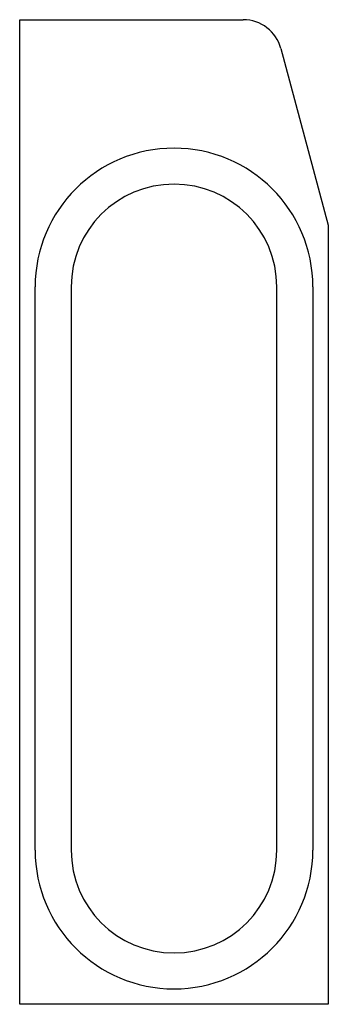
# Model space of a CAD drawing. Extents: x -97 to 765, y -326 to 900.
# Drawn here: x 672 to 747, y 424 to 663 of the extents above; entities that cross this region are included whole.
import ezdxf

# ---------------------------------------------------------------- set-up
doc = ezdxf.new("R2010")
doc.units = 0
doc.header["$LTSCALE"] = 5
doc.header["$MEASUREMENT"] = 0
doc.layers.get('0').update_dxf_attribs({"color": 10, "linetype": 'CONTINUOUS'})

msp = doc.modelspace()

# ---------------------------------------------------------------- linework, layer by layer
at = {"linetype": 'Continuous'}
for p, q in [((672.1151, 423.5081), (672.1151, 663.0081)), ((672.1151, 663.0081), (726.428, 663.0081)), ((735.6043, 655.9669), (747.1151, 613.0081)), ((747.1151, 613.0081), (747.1151, 423.5081)), ((675.8651, 461.0081), (675.8651, 598.0081)), ((684.6151, 598.0081), (684.6151, 461.0081)), ((734.6151, 461.0081), (734.6151, 598.0081)), ((743.3651, 598.0081), (743.3651, 461.0081)), ((747.1151, 423.5081), (672.1151, 423.5081))]:
    msp.add_line(p, q, dxfattribs=at)
for centre, radius, start, end in [((726.428, 653.5081), 9.5, 15, 90), ((709.6151, 598.0081), 33.75, 0, 180), ((709.6151, 598.0081), 25, 0, 180), ((709.6151, 461.0081), 33.75, 180, 0), ((709.6151, 461.0081), 25, 180, 0)]:
    msp.add_arc(centre, radius, start, end, dxfattribs=at)

doc.saveas('drawing.dxf')
